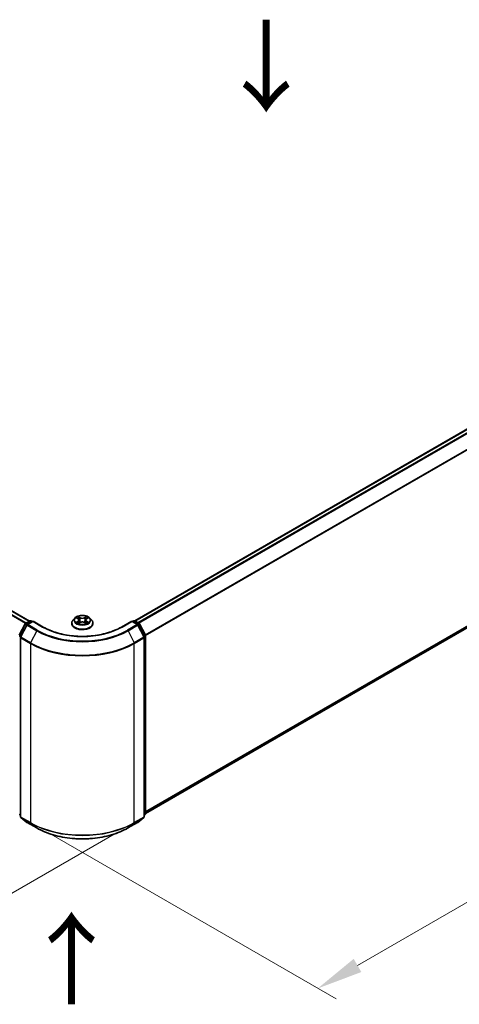
# Model space of a CAD drawing. Units: millimetres. Extents: x 36 to 8307, y 20 to 1566.
# Drawn here: x 193 to 253, y 466 to 600 of the extents above; entities that cross this region are included whole.
import ezdxf

# ---------------------------------------------------------------- set-up
doc = ezdxf.new("R2010")
doc.units = ezdxf.units.MM
doc.header["$LTSCALE"] = 2.5
doc.layers.get('Defpoints').update_dxf_attribs({"lineweight": 25})
for name, color, linetype, lineweight in [('Dimension (ISO)', 7, 'Continuous', 18), ('Symbol (ISO)', 7, 'Continuous', 18), ('Visible (ISO)', 7, 'Continuous', 35), ('Visible Narrow (ISO)', 7, 'Continuous', 25)]:
    doc.layers.add(name, color=color, linetype=linetype, lineweight=lineweight)
doc.styles.add('Note Text (TK)', font='MS PGothic.ttf')
doc.dimstyles.new('Default - Method 1b (TK)', dxfattribs={"dimscale": 2.5, "dimtxt": 2.5, "dimasz": 2.5, "dimexe": 1, "dimexo": 1.5, "dimgap": 1, "dimtad": 1, "dimrnd": 1e-08, "dimdsep": 46, "dimtxsty": 'Note Text (TK)', "dimcen": 0.09, "dimdle": 5, "dimclrd": 100, "dimclre": 100, "dimclrt": 7, "dimadec": 1, "dimazin": 1, "dimtfac": 1, "dimtmove": 0, "dimatfit": 3, "dimfxl": 1, "dimtolj": 1, "dimlwd": -1, "dimlwe": -1, "dimarcsym": 0})

# ---------------------------------------------------------------- blocks, each defined once
blk = doc.blocks.new('*D21')
at = {"layer": 'Defpoints', "color": 0}
for p in [(102.31, 551.69), (62.85, 528.91), (209.69, 491.21)]:
    blk.add_point(p, dxfattribs=at)
at = {"layer": 'Dimension (ISO)', "color": 100}
for p, q in [((98.56, 549.53), (60.35, 527.46)), ((163.5, 470.79), (68.26, 525.78)), ((205.94, 489.05), (166.41, 466.23))]:
    blk.add_line(p, q, dxfattribs=at)
for points in [[(68.78, 526.68), (67.74, 524.88), (62.85, 528.91)], [(164.02, 471.7), (162.98, 469.89), (168.91, 467.67)]]:
    blk.add_solid(points, dxfattribs=at)
at = {"layer": 'Dimension (ISO)', "color": 7, "insert": (113.43, 505.53), "char_height": 6.25, "attachment_point": 4, "rotation": 330, "style": 'Note Text (TK)'}
blk.add_mtext('\\A1;{\\Q30.000;\\W0.816;\\H0.816x;300}', dxfattribs=at)
blk = doc.blocks.new('*D22')
at = {"layer": 'Defpoints', "color": 0}
for p in [(344.96, 578.98), (385.39, 555.64), (192.93, 491.21)]:
    blk.add_point(p, dxfattribs=at)
at = {"layer": 'Dimension (ISO)', "color": 100}
for p, q in [((348.71, 576.82), (387.89, 554.19)), ((238.78, 470.99), (379.98, 552.51)), ((196.68, 489.05), (235.87, 466.42))]:
    blk.add_line(p, q, dxfattribs=at)
for points in [[(379.46, 553.41), (380.5, 551.61), (385.39, 555.64)], [(238.26, 471.89), (239.3, 470.09), (233.37, 467.86)]]:
    blk.add_solid(points, dxfattribs=at)
at = {"layer": 'Dimension (ISO)', "color": 7, "insert": (303.02, 513.91), "char_height": 6.25, "attachment_point": 4, "rotation": 30, "style": 'Note Text (TK)'}
blk.add_mtext('\\A1;{\\Q-30.000;\\W0.816;\\H0.816x;430}', dxfattribs=at)

msp = doc.modelspace()

# ---------------------------------------------------------------- linework, layer by layer
at = {"layer": 'Visible (ISO)'}
for p, q in [((208.4482, 517.9363), (342.759, 595.4806)), ((194.094, 517.8955), (105.8161, 568.8629)), ((209.9065, 491.7081), (343.2835, 568.7134)), ((193.5741, 517.5953), (194.1605, 517.9339)), ((194.589, 517.8955), (193.7859, 517.4318)), ((194.3105, 517.9339), (194.483, 517.8343)), ((194.589, 517.8448), (194.589, 517.8955)), ((195.9722, 517.097), (194.589, 517.8955)), ((200.2811, 518.3182), (200.0331, 518.0415)), ((200.5241, 518.3485), (200.737, 518.2213)), ((200.8681, 518.0464), (200.909, 517.6647)), ((201.745, 518.0464), (201.704, 517.6647)), ((201.8761, 518.2213), (202.089, 518.3485)), ((202.089, 518.3486), (202.089, 518.3487)), ((202.3319, 518.3182), (202.58, 518.0415)), ((208.0241, 517.8955), (206.6409, 517.097)), ((208.0241, 517.8955), (208.0241, 517.8448)), ((208.8272, 517.4318), (208.0241, 517.8955)), ((208.1301, 517.8343), (208.3026, 517.9339)), ((208.4526, 517.9339), (209.039, 517.5953)), ((192.723, 515.9779), (193.5154, 517.5335)), ((193.7272, 517.37), (192.8997, 515.7457)), ((199.8565, 517.5999), (199.8565, 517.6165)), ((200.776, 517.5905), (200.9977, 517.7141)), ((201.6154, 517.7141), (201.8371, 517.5905)), ((202.7565, 517.5999), (202.7565, 517.6165)), ((209.7133, 515.7457), (208.8858, 517.37)), ((209.0977, 517.5335), (209.8901, 515.9779)), ((192.8834, 515.6776), (192.8834, 491.2714)), ((209.7297, 491.2714), (209.7297, 515.6776)), ((209.9065, 515.9099), (209.9065, 491.6514)), ((192.8834, 491.4369), (192.7623, 491.5348)), ((192.9391, 491.1547), (193.7666, 490.4858)), ((208.8465, 490.4858), (209.674, 491.1547)), ((209.8508, 491.5348), (209.7297, 491.4369)), ((193.7859, 490.4726), (195.094, 489.7173)), ((207.519, 489.7173), (208.8272, 490.4726))]:
    msp.add_line(p, q, dxfattribs=at)
for centre, start, end in [((194.2355, 517.804), 60, 120), ((208.3776, 517.804), 60, 120), ((193.6491, 517.4654), 120, 153.004492), ((193.8609, 517.3019), 120, 153.004492), ((208.7522, 517.3019), 26.995508, 60), ((208.964, 517.4654), 26.995508, 60), ((193.0334, 515.6776), 153.004492, 180), ((209.5797, 515.6776), 0, 26.995508), ((209.7565, 515.9099), 0, 26.995508), ((193.0334, 491.2714), 180, 231.051724), ((209.5797, 491.2714), 308.948276, 0), ((209.7565, 491.6514), 308.948276, 0), ((193.8609, 490.6025), 231.051724, 240), ((208.7522, 490.6025), 300, 308.948276)]:
    msp.add_arc(centre, 0.15, start, end, dxfattribs=at)
for points, knots in [([(200.0331, 518.0415), (200.0108, 518.0165), (199.9903, 517.9908), (199.9533, 517.9376), (199.9368, 517.9103), (199.9082, 517.8542), (199.8961, 517.8255), (199.8765, 517.767), (199.869, 517.7372), (199.8591, 517.6771), (199.8565, 517.6468), (199.8565, 517.6165)], [3.449424205, 3.449424205, 3.449424205, 3.449424205, 3.544937527, 3.544937527, 3.64045085, 3.64045085, 3.735964172, 3.735964172, 3.831477495, 3.831477495, 3.926990817, 3.926990817, 3.926990817, 3.926990817]), ([(202.3319, 518.3182), (202.2706, 518.3866), (202.1927, 518.4467), (202.0088, 518.55), (201.9017, 518.5926), (201.6719, 518.6547), (201.5492, 518.6743), (201.3005, 518.6894), (201.1746, 518.685), (200.9309, 518.6526), (200.8132, 518.6245), (200.5968, 518.5465), (200.4983, 518.4964), (200.3644, 518.4006), (200.3195, 518.361), (200.2811, 518.3182)], [1.26296478, 1.26296478, 1.26296478, 1.26296478, 1.5839777, 1.5839777, 1.9184063, 1.9184063, 2.25148375, 2.25148375, 2.58279719, 2.58279719, 2.9145331, 2.9145331, 3.24851107, 3.24851107, 3.4494242, 3.4494242, 3.4494242, 3.4494242]), ([(200.573, 518.3193), (200.5433, 518.3531), (200.4978, 518.3724), (200.4543, 518.3819), (200.4538, 518.382), (200.4534, 518.3821)], [0.0019022161, 0.0019022161, 0.0019022161, 0.0019022161, 0.0320559737, 0.0320559737, 0.0323943032, 0.0323943032, 0.0323943032, 0.0323943032]), ([(200.4534, 518.3821), (200.4538, 518.382), (200.4542, 518.3818), (200.4587, 518.3801), (200.4627, 518.3785), (200.4667, 518.3769)], [-0.03239430317, -0.03239430317, -0.03239430317, -0.03239430317, -0.03205597372, -0.03205597372, -0.02897275834, -0.02897275834, -0.02897275834, -0.02897275834]), ([(200.7309, 518.5402), (200.7307, 518.5404), (200.7305, 518.5406), (200.73, 518.541), (200.7297, 518.5413), (200.7294, 518.5415)], [-0.000230599076, -0.000230599076, -0.000230599076, -0.000230599076, 0, 0, 0.000338329447, 0.000338329447, 0.000338329447, 0.000338329447]), ([(200.7294, 518.5415), (200.7296, 518.5412), (200.7298, 518.541), (200.7301, 518.5405), (200.7302, 518.5403), (200.7304, 518.5401)], [-0.000338329447, -0.000338329447, -0.000338329447, -0.000338329447, 0, 0, 0.000241517914, 0.000241517914, 0.000241517914, 0.000241517914]), ([(200.8681, 518.0464), (200.8666, 518.06), (200.8635, 518.0735), (200.8541, 518.0998), (200.8478, 518.1126), (200.8325, 518.1373), (200.8234, 518.1491), (200.8028, 518.1718), (200.7912, 518.1825), (200.7657, 518.2028), (200.7518, 518.2124), (200.737, 518.2213)], [0.847301519, 0.847301519, 0.847301519, 0.847301519, 0.988509822, 0.988509822, 1.129718125, 1.129718125, 1.270926428, 1.270926428, 1.412134731, 1.412134731, 1.553343034, 1.553343034, 1.553343034, 1.553343034]), ([(201.8761, 518.2213), (201.8612, 518.2124), (201.8474, 518.2028), (201.8219, 518.1825), (201.8103, 518.1718), (201.7896, 518.1491), (201.7806, 518.1373), (201.7652, 518.1126), (201.759, 518.0998), (201.7496, 518.0735), (201.7465, 518.06), (201.745, 518.0464)], [3.159045946, 3.159045946, 3.159045946, 3.159045946, 3.300254249, 3.300254249, 3.441462552, 3.441462552, 3.582670855, 3.582670855, 3.723879158, 3.723879158, 3.865087461, 3.865087461, 3.865087461, 3.865087461]), ([(201.8221, 518.4354), (201.8501, 518.4742), (201.8661, 518.5141), (201.8833, 518.541), (201.8835, 518.5412), (201.8836, 518.5415)], [0, 0, 0, 0, 0.0320559737, 0.0320559737, 0.0323943032, 0.0323943032, 0.0323943032, 0.0323943032]), ([(201.8836, 518.5415), (201.8833, 518.5413), (201.8831, 518.541), (201.8801, 518.5384), (201.8775, 518.536), (201.8749, 518.5336)], [-0.03239430317, -0.03239430317, -0.03239430317, -0.03239430317, -0.03205597372, -0.03205597372, -0.02897275834, -0.02897275834, -0.02897275834, -0.02897275834]), ([(202.1597, 518.3821), (202.1592, 518.382), (202.1588, 518.3819), (202.1579, 518.3817), (202.1576, 518.3817), (202.1572, 518.3816)], [-0.000338329447, -0.000338329447, -0.000338329447, -0.000338329447, 0, 0, 0.000241517914, 0.000241517914, 0.000241517914, 0.000241517914]), ([(202.1575, 518.3813), (202.1578, 518.3814), (202.1581, 518.3815), (202.1588, 518.3818), (202.1593, 518.382), (202.1597, 518.3821)], [-0.000230599076, -0.000230599076, -0.000230599076, -0.000230599076, 0, 0, 0.000338329447, 0.000338329447, 0.000338329447, 0.000338329447]), ([(202.7565, 517.6165), (202.7565, 517.6468), (202.754, 517.6771), (202.7441, 517.7372), (202.7366, 517.767), (202.717, 517.8255), (202.7049, 517.8542), (202.6763, 517.9103), (202.6598, 517.9376), (202.6228, 517.9908), (202.6023, 518.0165), (202.58, 518.0415)], [0.785398163, 0.785398163, 0.785398163, 0.785398163, 0.880911486, 0.880911486, 0.976424808, 0.976424808, 1.071938131, 1.071938131, 1.167451453, 1.167451453, 1.262964775, 1.262964775, 1.262964775, 1.262964775]), ([(206.6409, 517.097), (206.0862, 516.7767), (205.4409, 516.5058), (204.0335, 516.0917), (203.2717, 515.9487), (201.7075, 515.8057), (200.9055, 515.8057), (199.3414, 515.9487), (198.5795, 516.0917), (197.1721, 516.5058), (196.5269, 516.7767), (195.9722, 517.097)], [3.14159265, 3.14159265, 3.14159265, 3.14159265, 3.45575192, 3.45575192, 3.76991118, 3.76991118, 4.08407045, 4.08407045, 4.39822972, 4.39822972, 4.71238898, 4.71238898, 4.71238898, 4.71238898]), ([(199.8565, 517.5999), (199.8565, 517.5105), (199.8801, 517.4213), (199.9715, 517.2504), (200.041, 517.1691), (200.2203, 517.0217), (200.3317, 516.9561), (200.5837, 516.8491), (200.7244, 516.8078), (201.0201, 516.7534), (201.1752, 516.7402), (201.4843, 516.7431), (201.6383, 516.7592), (201.9305, 516.8189), (202.0685, 516.8627), (202.315, 516.9744), (202.4234, 517.0424), (202.5982, 517.1966), (202.665, 517.2829), (202.7395, 517.4475), (202.7565, 517.5236), (202.7565, 517.5999)], [3.92699082, 3.92699082, 3.92699082, 3.92699082, 4.2267014, 4.2267014, 4.53911238, 4.53911238, 4.86360542, 4.86360542, 5.18933336, 5.18933336, 5.51408383, 5.51408383, 5.83843868, 5.83843868, 6.16327278, 6.16327278, 6.48907018, 6.48907018, 6.81298523, 6.81298523, 7.06858347, 7.06858347, 7.06858347, 7.06858347]), ([(200.4556, 517.7166), (200.4553, 517.7165), (200.455, 517.7164), (200.4542, 517.7161), (200.4538, 517.7159), (200.4534, 517.7157)], [-0.000230599076, -0.000230599076, -0.000230599076, -0.000230599076, 0, 0, 0.000338329447, 0.000338329447, 0.000338329447, 0.000338329447]), ([(200.4534, 517.7157), (200.4538, 517.7158), (200.4543, 517.7159), (200.4551, 517.7161), (200.4555, 517.7162), (200.4558, 517.7163)], [-0.000338329447, -0.000338329447, -0.000338329447, -0.000338329447, 0, 0, 0.000241517914, 0.000241517914, 0.000241517914, 0.000241517914]), ([(200.6207, 517.6975), (200.6297, 517.69), (200.6395, 517.6825), (200.6605, 517.6674), (200.6717, 517.6599), (200.6956, 517.6451), (200.7082, 517.6378), (200.7347, 517.6234), (200.7487, 517.6164), (200.7717, 517.6056), (200.7803, 517.6017), (200.7892, 517.5979)], [4.534916607, 4.534916607, 4.534916607, 4.534916607, 4.605062038, 4.605062038, 4.675207469, 4.675207469, 4.7453529, 4.7453529, 4.815498331, 4.815498331, 4.856375894, 4.856375894, 4.856375894, 4.856375894]), ([(200.7848, 517.5954), (200.7605, 517.5969), (200.7457, 517.5814), (200.7298, 517.5569), (200.7296, 517.5566), (200.7294, 517.5563)], [0.0024310368, 0.0024310368, 0.0024310368, 0.0024310368, 0.0320559737, 0.0320559737, 0.0323943032, 0.0323943032, 0.0323943032, 0.0323943032]), ([(200.7294, 517.5563), (200.7297, 517.5566), (200.73, 517.5569), (200.7329, 517.5594), (200.7356, 517.5617), (200.7382, 517.5639)], [-0.03239430317, -0.03239430317, -0.03239430317, -0.03239430317, -0.03205597372, -0.03205597372, -0.02897275834, -0.02897275834, -0.02897275834, -0.02897275834]), ([(201.6154, 517.7141), (201.582, 517.7327), (201.5441, 517.7481), (201.4625, 517.7715), (201.4188, 517.7795), (201.3294, 517.7875), (201.2837, 517.7875), (201.1943, 517.7795), (201.1506, 517.7715), (201.0689, 517.7481), (201.031, 517.7327), (200.9977, 517.7141)], [1.58824962, 1.58824962, 1.58824962, 1.58824962, 1.89542757, 1.89542757, 2.20260552, 2.20260552, 2.50978346, 2.50978346, 2.81696141, 2.81696141, 3.12413936, 3.12413936, 3.12413936, 3.12413936]), ([(201.8239, 517.5979), (201.8327, 517.6017), (201.8414, 517.6056), (201.8644, 517.6164), (201.8783, 517.6234), (201.9049, 517.6378), (201.9175, 517.6451), (201.9413, 517.6599), (201.9526, 517.6674), (201.9736, 517.6825), (201.9833, 517.69), (201.9924, 517.6975)], [6.139198394, 6.139198394, 6.139198394, 6.139198394, 6.180075957, 6.180075957, 6.250221388, 6.250221388, 6.320366819, 6.320366819, 6.390512249, 6.390512249, 6.46065768, 6.46065768, 6.46065768, 6.46065768]), ([(201.8822, 517.5576), (201.8824, 517.5574), (201.8826, 517.5573), (201.8831, 517.5569), (201.8833, 517.5566), (201.8836, 517.5563)], [-0.000230599076, -0.000230599076, -0.000230599076, -0.000230599076, 0, 0, 0.000338329447, 0.000338329447, 0.000338329447, 0.000338329447]), ([(201.8836, 517.5563), (201.8835, 517.5566), (201.8833, 517.5569), (201.883, 517.5574), (201.8828, 517.5576), (201.8827, 517.5578)], [-0.000338329447, -0.000338329447, -0.000338329447, -0.000338329447, 0, 0, 0.000241517914, 0.000241517914, 0.000241517914, 0.000241517914]), ([(202.0346, 517.7174), (202.0641, 517.723), (202.1126, 517.7257), (202.1588, 517.7159), (202.1592, 517.7158), (202.1597, 517.7157)], [0, 0, 0, 0, 0.0320559737, 0.0320559737, 0.0323943032, 0.0323943032, 0.0323943032, 0.0323943032]), ([(202.1597, 517.7157), (202.1593, 517.7159), (202.1588, 517.7161), (202.1544, 517.7177), (202.1504, 517.7192), (202.1463, 517.7206)], [-0.03239430317, -0.03239430317, -0.03239430317, -0.03239430317, -0.03205597372, -0.03205597372, -0.02897275834, -0.02897275834, -0.02897275834, -0.02897275834]), ([(195.094, 489.7173), (195.7485, 489.3395), (196.5037, 489.023), (198.1436, 488.5406), (199.0281, 488.3747), (200.842, 488.2089), (201.7711, 488.2089), (203.5849, 488.3747), (204.4694, 488.5406), (206.1094, 489.023), (206.8645, 489.3395), (207.519, 489.7173)], [1.57079633, 1.57079633, 1.57079633, 1.57079633, 1.88495559, 1.88495559, 2.19911486, 2.19911486, 2.51327412, 2.51327412, 2.82743339, 2.82743339, 3.14159265, 3.14159265, 3.14159265, 3.14159265])]:
    msp.add_open_spline(points, degree=3, knots=knots, dxfattribs=at)
for points in [[(200.4667, 518.3769), (200.4862, 518.3689), (200.5058, 518.3595), (200.5241, 518.3486)], [(201.8749, 518.5336), (201.8502, 518.5105), (201.825, 518.4819), (201.7968, 518.4545)], [(200.7382, 517.5639), (200.7506, 517.5742), (200.763, 517.5833), (200.7759, 517.5906)], [(202.1463, 517.7206), (202.1084, 517.7337), (202.0701, 517.7418), (202.0413, 517.7472)]]:
    msp.add_open_spline(points, degree=3, dxfattribs=at)
at = {"layer": 'Visible Narrow (ISO)'}
for p, q in [((208.4923, 517.911), (342.834, 595.4732)), ((208.8668, 517.6947), (343.2085, 595.257)), ((208.9865, 517.6257), (343.29, 595.1658)), ((209.8636, 516.0299), (344.1175, 593.5415)), ((209.9022, 515.9454), (344.1421, 593.4489)), ((194.0501, 517.8702), (105.7411, 568.8554)), ((209.9065, 491.9499), (344.1421, 569.4509)), ((209.9065, 491.8999), (344.1175, 569.3867)), ((193.5792, 517.5983), (105.2956, 568.5689)), ((193.659, 517.6443), (105.3499, 568.6296)), ((209.9065, 491.7088), (343.29, 568.7178)), ((193.6491, 517.5879), (194.2355, 517.9265)), ((193.8609, 517.4244), (194.589, 517.8448)), ((194.2355, 517.9265), (194.439, 517.8089)), ((194.589, 517.8448), (195.8972, 517.0895)), ((200.4534, 518.3821), (200.7241, 518.2202)), ((200.7241, 517.8776), (200.4534, 517.7157)), ((200.5718, 517.7472), (200.7421, 517.849)), ((201.0099, 518.3852), (200.7294, 518.5415)), ((200.7421, 517.849), (200.7596, 517.6113)), ((200.8163, 518.4545), (200.9926, 518.3562)), ((200.9673, 518.0021), (200.8778, 518.3252)), ((200.9926, 518.3562), (200.9673, 518.0021)), ((201.8836, 518.5415), (201.6032, 518.3852)), ((201.6205, 518.3562), (201.7968, 518.4545)), ((201.6205, 518.3562), (201.6458, 518.0021)), ((201.7353, 518.3252), (201.6458, 518.0021)), ((201.871, 517.849), (201.8534, 517.6113)), ((201.871, 517.849), (202.0413, 517.7472)), ((201.8889, 518.2202), (202.1597, 518.3821)), ((202.1597, 517.7157), (201.8889, 517.8776)), ((206.7159, 517.0895), (208.0241, 517.8448)), ((208.0241, 517.8448), (208.7522, 517.4244)), ((208.1741, 517.8089), (208.3776, 517.9265)), ((208.3776, 517.9265), (208.964, 517.5879)), ((192.7751, 515.9412), (193.5676, 517.4968)), ((192.9519, 515.7089), (193.7794, 517.3333)), ((193.5676, 517.4968), (193.7434, 517.3952)), ((193.8526, 517.4704), (193.6491, 517.5879)), ((193.7794, 517.3333), (195.0876, 516.578)), ((195.169, 516.6692), (193.8609, 517.4244)), ((195.0876, 516.578), (194.2601, 514.9537)), ((200.6621, 517.6665), (200.6443, 517.6953)), ((200.7294, 517.5563), (201.0099, 517.7127)), ((200.7612, 517.5906), (200.7612, 517.5905)), ((200.7618, 517.5818), (200.7618, 517.5818)), ((201.6032, 517.7127), (201.8836, 517.5563)), ((201.8513, 517.5818), (201.8513, 517.5818)), ((201.8519, 517.5906), (201.8519, 517.5905)), ((201.9688, 517.6953), (201.951, 517.6665)), ((208.7522, 517.4244), (207.444, 516.6692)), ((207.5255, 516.578), (208.8337, 517.3333)), ((207.5255, 516.578), (208.353, 514.9537)), ((208.964, 517.5879), (208.7605, 517.4704)), ((208.8337, 517.3333), (209.6612, 515.7089)), ((208.8696, 517.3952), (209.0455, 517.4968)), ((209.0455, 517.4968), (209.8379, 515.9412)), ((192.7505, 515.8486), (192.9064, 515.7587)), ((192.9484, 515.8412), (192.7751, 515.9412)), ((192.9273, 491.2101), (192.9273, 515.6163)), ((192.9273, 515.6163), (194.2355, 514.8611)), ((194.2601, 514.9537), (192.9519, 515.7089)), ((209.6612, 515.7089), (208.353, 514.9537)), ((208.3776, 514.8611), (209.6858, 515.6163)), ((209.8379, 515.9412), (209.6647, 515.8412)), ((209.6858, 515.6163), (209.6858, 491.2101)), ((209.7067, 515.7587), (209.8625, 515.8486)), ((209.8625, 515.8486), (209.8625, 491.5902)), ((194.2355, 514.8611), (194.2355, 490.4549)), ((208.3776, 490.4549), (208.3776, 514.8611)), ((192.8834, 491.5135), (192.7505, 491.5902)), ((192.8834, 491.4385), (192.7751, 491.526)), ((192.7751, 491.526), (192.8834, 491.4635)), ((194.2355, 490.4549), (192.9273, 491.2101)), ((193.7794, 490.4771), (192.9519, 491.1459)), ((192.9519, 491.1459), (194.2601, 490.3906)), ((208.353, 490.3906), (209.6612, 491.1459)), ((209.6858, 491.2101), (208.3776, 490.4549)), ((209.6612, 491.1459), (208.8337, 490.4771)), ((209.8625, 491.5902), (209.7297, 491.5135)), ((209.8379, 491.526), (209.7297, 491.4385)), ((209.7297, 491.4635), (209.8379, 491.526)), ((195.0876, 489.7218), (193.7794, 490.4771)), ((195.0876, 489.7218), (194.2601, 490.3906)), ((208.8337, 490.4771), (207.5255, 489.7218)), ((207.5255, 489.7218), (208.353, 490.3906))]:
    msp.add_line(p, q, dxfattribs=at)
for centre, major_axis, ratio, start_param, end_param in [((194.2355, 517.804), (-0.075, 0.1299), 0.57735027, 5.49778714, 6.28318531), ((194.2355, 517.804), (0.075, 0.1299), 0.57735027, 0, 0.78539816), ((201.3065, 517.661), (-1.4338, 0), 0.57735027, 5.8056187, 9.90234457), ((201.3065, 518.0118), (-1.1546, 0), 0.57735027, 5.8056187, 9.90234457), ((201.3065, 518.0489), (-1.03, 0), 0.57735027, 5.30710262, 5.68847167), ((201.3065, 517.9355), (0.8061, 0), 0.57735027, 2.17629431, 2.42062218), ((200.7241, 518.1998), (0.0128, 0.0215), 0.58733849, 0, 0.79427846), ((200.4169, 518.0489), (0.4271, 0), 0.57735027, 5.51524044, 7.05113018), ((200.7241, 517.8572), (0.0128, -0.0215), 0.58733849, 0.86378433, 2.3473142), ((200.4169, 518.0303), (0.452, 0), 0.57735027, 5.51524044, 6.34508866), ((200.799, 518.4459), (-0.0204, -0.0144), 0.18497367, 1.04331702, 2.43849919), ((200.7331, 518.3419), (0.1058, -0.2115), 0.54762693, 1.22702055, 1.84227642), ((200.8605, 518.3166), (-0.0241, -0.0067), 0.22291783, 3.85158054, 5.20700366), ((200.95, 517.9936), (-0.0241, -0.0067), 0.22288452, 3.85157383, 5.20261978), ((201.0099, 518.3648), (-0.0122, -0.0218), 0.56718618, 3.91841516, 5.40194502), ((201.3065, 518.5439), (0.452, 0), 0.57735027, 3.94444411, 5.48033385), ((201.3065, 518.5625), (-0.4271, 0), 0.57735027, 0.80285146, 2.3387412), ((201.6032, 518.3648), (0.0122, -0.0218), 0.56718618, 0.88124028, 2.36477015), ((201.6631, 517.9936), (-0.0241, 0.0067), 0.22288452, 4.22215818, 5.57320413), ((202.1962, 518.0489), (-0.4271, 0), 0.57735027, 5.51524044, 7.05113018), ((201.88, 518.3419), (-0.1058, -0.2115), 0.54762693, 4.44090888, 5.05616476), ((201.7526, 518.3166), (-0.0241, 0.0067), 0.22291783, 4.2177743, 5.57319742), ((202.1962, 518.0303), (-0.452, 0), 0.57735027, 6.22128195, 7.05113018), ((201.3065, 517.9355), (0.8061, 0), 0.57735027, 0.72097047, 0.96529834), ((201.8141, 518.4459), (-0.0204, 0.0144), 0.18497367, 0.70309346, 2.09827563), ((201.8889, 517.8572), (-0.0128, -0.0215), 0.58733849, 3.93587111, 5.41940097), ((201.8889, 518.1998), (-0.0128, 0.0215), 0.58733849, 5.48890685, 6.28318531), ((201.3065, 518.0489), (-1.03, 0), 0.57735027, 3.7363063, 4.11767534), ((208.3776, 517.804), (-0.075, 0.1299), 0.57735027, 5.49778714, 6.28318531), ((208.3776, 517.804), (0.075, 0.1299), 0.57735027, 0, 0.78539816), ((193.6491, 517.4654), (-0.1337, 0.0681), 0.07392213, 0, 0.95337534), ((193.6491, 517.4654), (0.075, 0.1299), 0.57735027, 0.78539816, 1.66145621), ((193.6491, 517.4654), (-0.075, 0.1299), 0.57735027, 5.49778714, 6.28318531), ((193.8609, 517.3019), (-0.1337, 0.0681), 0.07392213, 0, 0.95337534), ((193.8609, 517.3019), (0.075, 0.1299), 0.57735027, 0.78539816, 1.66145621), ((193.8609, 517.3019), (-0.075, 0.1299), 0.57735027, 5.49778714, 6.28318531), ((195.169, 516.5467), (-0.075, -0.1299), 0.57735027, 3.92699082, 4.80304887), ((201.3065, 520.1686), (8.795, 0), 0.57735027, 3.92699082, 5.49778714), ((201.3065, 520.2126), (-8.6797, 0), 0.57735027, 0.78539816, 2.35619449), ((195.8972, 516.9671), (0.075, 0.1299), 0.57735027, 0, 0.78539816), ((201.3065, 520.2126), (7.65, 0), 0.57735027, 3.92699082, 5.49778714), ((201.3065, 517.6165), (-1.45, 0), 0.57735027, 0, 3.14159265), ((201.3065, 517.5999), (1.45, 0), 0.57735027, 3.14159265, 6.28318531), ((201.3065, 518.0489), (1.03, 0), 0.57735027, 3.7363063, 4.11767534), ((200.5897, 517.739), (-0.0048, -0.0245), 0.77975364, 4.52690487, 5.92208704), ((200.5133, 517.5528), (-0.0789, -0.1882), 0.71221962, 2.67200967, 3.28726555), ((200.6622, 517.6871), (-0.0212, -0.0132), 0.72973605, 5.16344533, 5.77548257), ((201.0099, 517.6923), (-0.0122, 0.0218), 0.56718618, 5.5063628, 6.28318531), ((201.3065, 517.5353), (0.4271, 0), 0.57735027, 0.80285146, 2.3387412), ((201.6032, 517.6923), (0.0122, 0.0218), 0.56718618, 0, 0.7768225), ((201.3065, 518.0489), (1.03, 0), 0.57735027, 5.30710262, 5.68847167), ((202.0998, 517.5528), (0.0789, -0.1882), 0.71221962, 2.99591976, 3.61117564), ((201.9509, 517.6871), (-0.0212, 0.0132), 0.72973605, 3.64929539, 4.26133263), ((202.0233, 517.739), (0.0048, -0.0245), 0.77975364, 0.36109827, 1.75628044), ((206.7159, 516.9671), (-0.075, 0.1299), 0.57735027, 5.49778714, 6.28318531), ((207.444, 516.5467), (0.075, -0.1299), 0.57735027, 1.48013644, 2.35619449), ((208.7522, 517.3019), (0.075, 0.1299), 0.57735027, 0, 0.78539816), ((208.7522, 517.3019), (0.075, -0.1299), 0.57735027, 1.48013644, 2.35619449), ((208.7522, 517.3019), (0.1337, 0.0681), 0.07392213, 5.32980996, 6.28318531), ((208.964, 517.4654), (0.075, 0.1299), 0.57735027, 0, 0.78539816), ((208.964, 517.4654), (0.075, -0.1299), 0.57735027, 1.48013644, 2.35619449), ((208.964, 517.4654), (0.1337, 0.0681), 0.07392213, 5.32980996, 6.28318531), ((192.8566, 515.9099), (0.075, 0.1299), 0.57735027, 1.66145621, 2.35619449), ((193.0334, 515.6776), (-0.15, 0), 0.57735027, 0, 0.78539816), ((193.0334, 515.6776), (-0.1337, 0.0681), 0.07392213, 0, 0.95337534), ((193.0334, 515.6776), (0.075, 0.1299), 0.57735027, 1.66145621, 2.35619449), ((209.5797, 515.6776), (0.1337, 0.0681), 0.07392213, 5.32980996, 6.28318531), ((209.5797, 515.6776), (0.075, -0.1299), 0.57735027, 0.78539816, 1.48013644), ((209.5797, 515.6776), (0.15, 0), 0.57735027, 5.49778714, 6.28318531), ((209.7565, 515.9099), (0.1337, 0.0681), 0.07392213, 5.32980996, 6.28318531), ((209.7565, 515.9099), (0.075, -0.1299), 0.57735027, 0.78539816, 1.48013644), ((209.7565, 515.9099), (0.15, 0), 0.57735027, 5.49778714, 6.28318531), ((194.3415, 514.9223), (0.075, 0.1299), 0.57735027, 1.66145621, 2.35619449), ((201.3065, 518.9436), (10, 0), 0.57735027, 3.92699082, 5.49778714), ((201.3065, 519.022), (-9.9652, 0), 0.57735027, 0.78539816, 2.35619449), ((208.2715, 514.9223), (-0.075, 0.1299), 0.57735027, 3.92699082, 4.62172909), ((192.8566, 491.6514), (-0.075, -0.1299), 0.57735027, 5.49778714, 6.19252542), ((192.8566, 491.6514), (-0.0943, -0.1167), 0.8131434, 0, 0.12734403), ((193.0334, 491.2714), (-0.15, 0), 0.57735027, 0, 0.78539816), ((193.0334, 491.2714), (-0.075, -0.1299), 0.57735027, 5.49778714, 6.19252542), ((193.0334, 491.2714), (-0.0943, -0.1167), 0.8131434, 0, 0.12734403), ((209.5797, 491.2714), (0.075, -0.1299), 0.57735027, 0.09065989, 0.78539816), ((209.5797, 491.2714), (0.0943, -0.1167), 0.8131434, 6.15584128, 6.28318531), ((209.5797, 491.2714), (0.15, 0), 0.57735027, 5.49778714, 6.28318531), ((209.7565, 491.6514), (0.075, -0.1299), 0.57735027, 0.09065989, 0.78539816), ((209.7565, 491.6514), (0.0943, -0.1167), 0.8131434, 6.15584128, 6.28318531), ((209.7565, 491.6514), (0.15, 0), 0.57735027, 5.49778714, 6.28318531), ((193.8609, 490.6025), (-0.0943, -0.1167), 0.8131434, 0, 0.12734403), ((193.8609, 490.6025), (-0.075, -0.1299), 0.57735027, 6.19252542, 6.28318531), ((194.3415, 490.5161), (-0.075, -0.1299), 0.57735027, 5.49778714, 6.19252542), ((201.3065, 494.5373), (-10, 0), 0.57735027, 0.78539816, 2.35619449), ((201.3065, 494.4589), (9.9652, 0), 0.57735027, 3.92699082, 5.49778714), ((195.169, 489.8472), (-0.075, -0.1299), 0.57735027, 6.19252542, 6.28318531), ((201.3065, 493.3123), (-8.795, 0), 0.57735027, 0.78539816, 2.35619449), ((207.444, 489.8472), (0.075, -0.1299), 0.57735027, 0, 0.09065989), ((208.2715, 490.5161), (0.075, -0.1299), 0.57735027, 0.09065989, 0.78539816), ((208.7522, 490.6025), (0.075, -0.1299), 0.57735027, 0, 0.09065989), ((208.7522, 490.6025), (0.0943, -0.1167), 0.8131434, 6.15584128, 6.28318531)]:
    msp.add_ellipse(centre, major_axis=major_axis, ratio=ratio, start_param=start_param, end_param=end_param, dxfattribs=at)
msp.add_ellipse((201.3065, 518.0489), major_axis=(1.0707, 0), ratio=0.57735027, dxfattribs=at)
for points in [[(200.7304, 518.5401), (200.7472, 518.5135), (200.7632, 518.4739), (200.791, 518.4354)], [(200.8163, 518.4545), (200.7853, 518.4846), (200.758, 518.5161), (200.7309, 518.5402)], [(200.791, 518.4354), (200.8164, 518.4003), (200.8363, 518.3594), (200.8477, 518.3182)], [(200.8477, 518.3182), (200.8776, 518.2105), (200.9075, 518.1028), (200.9374, 517.9952)], [(200.9374, 517.9952), (200.9626, 517.9044), (200.9919, 517.8153), (201.027, 517.7291)], [(201.0508, 517.7395), (201.0182, 517.8248), (200.9909, 517.9127), (200.9673, 518.0021)], [(201.6458, 518.0021), (201.6222, 517.9127), (201.5949, 517.8248), (201.5623, 517.7395)], [(201.586, 517.7291), (201.6212, 517.8153), (201.6505, 517.9044), (201.6757, 517.9952)], [(201.6757, 517.9952), (201.7056, 518.1028), (201.7355, 518.2105), (201.7653, 518.3182)], [(201.7653, 518.3182), (201.7768, 518.3594), (201.7967, 518.4003), (201.8221, 518.4354)], [(202.1572, 518.3816), (202.1146, 518.3721), (202.0696, 518.3528), (202.04, 518.3193)], [(202.089, 518.3487), (202.1109, 518.3616), (202.1345, 518.3725), (202.1575, 518.3813)], [(200.5718, 517.7472), (200.5402, 517.7412), (200.497, 517.732), (200.4556, 517.7166)], [(200.4558, 517.7163), (200.5012, 517.7256), (200.5492, 517.7229), (200.5785, 517.7174)], [(200.5785, 517.7174), (200.5941, 517.7145), (200.6083, 517.7077), (200.6207, 517.6975)], [(201.8827, 517.5578), (201.8672, 517.5816), (201.8524, 517.5969), (201.8283, 517.5954)], [(201.8371, 517.5906), (201.8526, 517.5819), (201.8674, 517.5705), (201.8822, 517.5576)], [(201.9924, 517.6975), (202.0047, 517.7077), (202.019, 517.7145), (202.0346, 517.7174)]]:
    msp.add_open_spline(points, degree=3, dxfattribs=at)

# ---------------------------------------------------------------- texts
at = {"layer": 'Symbol (ISO)', "color": 7, "char_height": 10, "attachment_point": 4, "line_spacing_factor": 1.5, "style": 'Note Text (TK)'}
for insert, rotation in [((226.1598, 600.391), 270), ((200.0118, 465.1494), 90)]:
    msp.add_mtext('\\fＭＳ Ｐゴシック|b0|i0;{\\H10.0000;→}', dxfattribs=dict(at, insert=insert, rotation=rotation))

# ---------------------------------------------------------------- dimensions: what is measured, and where the dimension line sits
at = {"layer": 'Dimension (ISO)', "color": 100}
for base, p1, p2, angle, text, override, picture, middle in [((385.3946, 555.6359), (192.9273, 491.2101), (344.9553, 578.9835), 210, '{\\Q-30.000;\\W0.816;\\H0.816x;<>}', {"dimgap": 1, "dimdec": 2, "dimlfac": 2.44949, "dimtol": 0, "dimlim": 0, "dimtp": 0, "dimtm": 0, "dimtdec": 2, "dimtofl": 0, "dimatfit": 1}, '*D22', (309.3806, 511.7492)), ((62.846, 528.9066), (209.6858, 491.2101), (102.3116, 551.6921), 330, '{\\Q30.000;\\W0.816;\\H0.816x;<>}', {"dimgap": 1, "dimdec": 2, "dimlfac": 2.434477, "dimtol": 0, "dimlim": 0, "dimtp": 0, "dimtm": 0, "dimtdec": 2, "dimtofl": 0, "dimatfit": 1}, '*D21', (115.879, 498.288))]:
    dim = msp.add_linear_dim(base=base, p1=p1, p2=p2, angle=angle, text=text, dimstyle='Default - Method 1b (TK)', override=override, dxfattribs=at)
    dim.commit()
    dim.dimension.update_dxf_attribs({"geometry": picture, "text_midpoint": middle, "dimtype": 160})

doc.saveas('drawing.dxf')
